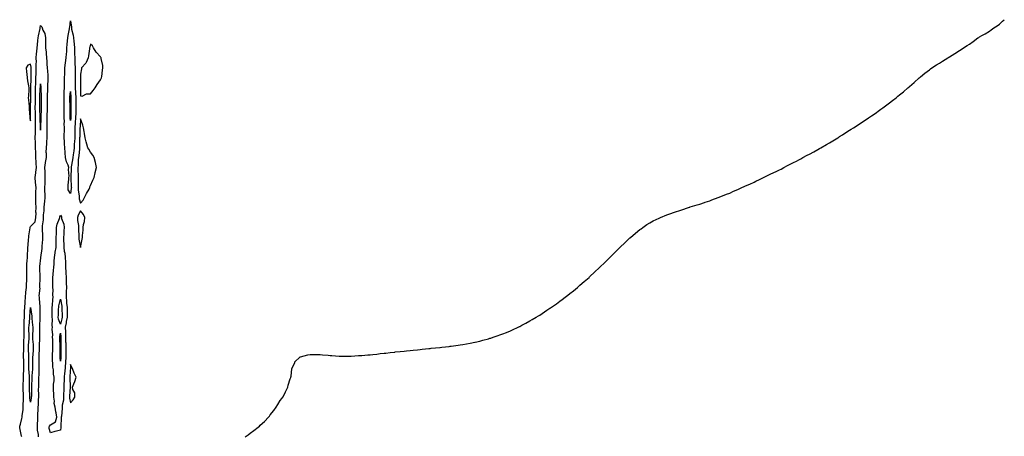
# Model space of a CAD drawing. Units: inches. Extents: x 870803 to 873443, y 7218698 to 7221338.
# Drawn here: x 872457 to 873443, y 7219403 to 7219820 of the extents above; entities that cross this region are included whole.
import ezdxf

# ---------------------------------------------------------------- set-up
doc = ezdxf.new("R2010")
doc.units = ezdxf.units.IN
doc.header["$MEASUREMENT"] = 0
doc.layers.add('Contour_87087218', color=7, linetype='Continuous', true_color=0x12a0cd)

msp = doc.modelspace()

# ---------------------------------------------------------------- linework, layer by layer
at = {"layer": 'Contour_87087218'}
for points in [[(872508.05, 7219645.88, 3325), (872505.7, 7219649.58, 3325), (872505.64, 7219651.92, 3325), (872505.66, 7219654.3, 3325), (872506.51, 7219660.38, 3325), (872506.53, 7219661.92, 3325), (872506.7, 7219663.27, 3325), (872506.18, 7219670.05, 3325), (872506.34, 7219671.92, 3325), (872505.56, 7219674.42, 3325), (872503.99, 7219677.86, 3325), (872503.14, 7219681.92, 3325), (872502.72, 7219686.59, 3325), (872502.77, 7219687.19, 3325), (872502.46, 7219691.92, 3325), (872502.08, 7219695.94, 3325), (872502.01, 7219697.96, 3325), (872501.68, 7219701.92, 3325), (872501.82, 7219705.69, 3325), (872501.99, 7219707.97, 3325), (872502.12, 7219711.92, 3325), (872501.87, 7219715.73, 3325), (872501.89, 7219718.07, 3325), (872501.67, 7219721.92, 3325), (872501.67, 7219725.55, 3325), (872501.69, 7219728.29, 3325), (872501.69, 7219731.92, 3325), (872501.68, 7219735.55, 3325), (872501.71, 7219738.27, 3325), (872501.69, 7219741.92, 3325), (872501.82, 7219745.69, 3325), (872501.79, 7219748.19, 3325), (872501.93, 7219751.92, 3325), (872501.98, 7219755.85, 3325), (872502, 7219757.97, 3325), (872502.06, 7219761.92, 3325), (872502.24, 7219766.1, 3325), (872502.24, 7219767.72, 3325), (872502.44, 7219771.92, 3325), (872503.01, 7219776.88, 3325), (872503.02, 7219776.96, 3325), (872503.71, 7219781.92, 3325), (872504, 7219785.96, 3325), (872504.24, 7219788.11, 3325), (872504.53, 7219791.92, 3325), (872504.73, 7219795.24, 3325), (872505.14, 7219799.01, 3325), (872505.34, 7219801.92, 3325), (872505.55, 7219804.42, 3325), (872507.09, 7219810.96, 3325), (872507.2, 7219811.92, 3325), (872507.29, 7219812.68, 3325), (872508.05, 7219819.24, 3325), (872508.93, 7219812.8, 3325), (872509.03, 7219811.92, 3325), (872509.21, 7219810.77, 3325), (872510.85, 7219804.71, 3325), (872511.17, 7219801.92, 3325), (872511.35, 7219798.62, 3325), (872511.72, 7219795.59, 3325), (872511.9, 7219791.92, 3325), (872512.01, 7219787.97, 3325), (872512.22, 7219786.1, 3325), (872512.32, 7219781.92, 3325), (872512.32, 7219777.66, 3325), (872512.55, 7219776.43, 3325), (872512.56, 7219771.92, 3325), (872512.67, 7219767.31, 3325), (872512.72, 7219766.59, 3325), (872512.82, 7219761.92, 3325), (872512.84, 7219757.13, 3325), (872512.84, 7219756.72, 3325), (872512.86, 7219751.92, 3325), (872513.08, 7219746.96, 3325), (872513.08, 7219746.88, 3325), (872513.28, 7219741.92, 3325), (872513.31, 7219737.19, 3325), (872513.33, 7219736.65, 3325), (872513.36, 7219731.92, 3325), (872513.3, 7219727.17, 3325), (872513.28, 7219726.69, 3325), (872513.22, 7219721.92, 3325), (872512.84, 7219717.13, 3325), (872512.79, 7219716.67, 3325), (872512.4, 7219711.92, 3325), (872512.32, 7219707.64, 3325), (872512.32, 7219706.2, 3325), (872512.25, 7219701.92, 3325), (872512.05, 7219697.92, 3325), (872511.84, 7219695.71, 3325), (872511.63, 7219691.92, 3325), (872511.28, 7219688.7, 3325), (872510.72, 7219684.6, 3325), (872510.42, 7219681.92, 3325), (872510.2, 7219679.77, 3325), (872508.8, 7219672.66, 3325), (872508.71, 7219671.92, 3325), (872508.72, 7219671.26, 3325), (872508.48, 7219662.35, 3325), (872508.49, 7219661.92, 3325), (872508.49, 7219661.47, 3325), (872508.88, 7219652.74, 3325), (872508.89, 7219651.92, 3325), (872508.88, 7219651.08, 3325)], [(872528.05, 7219745.81, 3326), (872530.86, 7219749.11, 3326), (872532.89, 7219751.92, 3326), (872534.78, 7219755.18, 3326), (872538.05, 7219759.99, 3326), (872538.83, 7219761.14, 3326), (872539.22, 7219761.92, 3326), (872539.41, 7219763.29, 3326), (872540.19, 7219769.77, 3326), (872540.52, 7219771.92, 3326), (872540.31, 7219774.19, 3326), (872538.78, 7219781.18, 3326), (872538.7, 7219781.92, 3326), (872538.52, 7219782.39, 3326), (872538.05, 7219782.99, 3326), (872533.87, 7219787.74, 3326), (872531.23, 7219791.92, 3326), (872530.11, 7219793.97, 3326), (872528.05, 7219795.61, 3326), (872527.3, 7219792.66, 3326), (872527.2, 7219791.92, 3326), (872527.05, 7219790.92, 3326), (872526.1, 7219783.87, 3326), (872525.79, 7219781.92, 3326), (872523.58, 7219777.45, 3326), (872523.3, 7219776.67, 3326), (872519.14, 7219771.92, 3326), (872519.1, 7219770.87, 3326), (872518.05, 7219765.67, 3326), (872517.97, 7219762, 3326), (872517.97, 7219761.92, 3326), (872517.97, 7219761.84, 3326), (872517.93, 7219752.04, 3326), (872517.93, 7219751.92, 3326), (872517.94, 7219751.8, 3326), (872518.05, 7219744.03, 3326), (872519.72, 7219743.58, 3326), (872523.96, 7219746.02, 3326)], [(872468.05, 7219718.68, 3326), (872468.1, 7219721.88, 3326), (872468.09, 7219721.96, 3326), (872468.15, 7219731.82, 3326), (872468.14, 7219731.92, 3326), (872468.14, 7219732.02, 3326), (872468.25, 7219741.72, 3326), (872468.25, 7219741.92, 3326), (872468.25, 7219742.12, 3326), (872468.24, 7219751.72, 3326), (872468.25, 7219751.92, 3326), (872468.26, 7219752.13, 3326), (872468.54, 7219761.43, 3326), (872468.56, 7219761.92, 3326), (872468.58, 7219762.45, 3326), (872468.8, 7219771.18, 3326), (872468.82, 7219771.92, 3326), (872468.79, 7219772.66, 3326), (872468.05, 7219775.73, 3326), (872465.2, 7219774.77, 3326), (872463.79, 7219771.92, 3326), (872464, 7219767.88, 3326), (872464.35, 7219765.63, 3326), (872464.57, 7219761.92, 3326), (872464.97, 7219758.83, 3326), (872466.12, 7219753.85, 3326), (872466.42, 7219751.92, 3326), (872466.18, 7219750.05, 3326), (872466.14, 7219743.83, 3326), (872465.82, 7219741.92, 3326), (872465.87, 7219739.73, 3326), (872466.73, 7219733.25, 3326), (872466.76, 7219731.92, 3326), (872466.78, 7219730.65, 3326), (872467.37, 7219722.6, 3326), (872467.39, 7219721.92, 3326), (872467.4, 7219721.28, 3326)], [(872478.05, 7219709.5, 3324), (872477.99, 7219711.86, 3324), (872477.99, 7219711.98, 3324), (872477.81, 7219721.69, 3324), (872477.81, 7219721.92, 3324), (872477.81, 7219722.15, 3324), (872477.5, 7219731.37, 3324), (872477.49, 7219731.92, 3324), (872477.5, 7219732.47, 3324), (872477.5, 7219741.37, 3324), (872477.51, 7219741.92, 3324), (872477.51, 7219742.45, 3324), (872477.84, 7219751.71, 3324), (872477.84, 7219751.92, 3324), (872477.85, 7219752.12, 3324), (872478.05, 7219755.88, 3324), (872478.34, 7219752.21, 3324), (872478.34, 7219751.92, 3324), (872478.34, 7219751.63, 3324), (872478.77, 7219742.64, 3324), (872478.76, 7219741.92, 3324), (872478.76, 7219741.22, 3324), (872478.77, 7219732.64, 3324), (872478.77, 7219731.92, 3324), (872478.73, 7219731.24, 3324), (872478.36, 7219722.23, 3324), (872478.34, 7219721.92, 3324), (872478.34, 7219721.63, 3324), (872478.13, 7219712, 3324), (872478.13, 7219711.84, 3324)], [(872508.05, 7219719.28, 3324), (872507.73, 7219721.61, 3324), (872507.72, 7219721.92, 3324), (872507.72, 7219722.25, 3324), (872507.71, 7219731.59, 3324), (872507.71, 7219731.92, 3324), (872507.71, 7219732.25, 3324), (872507.52, 7219741.39, 3324), (872507.52, 7219741.92, 3324), (872507.53, 7219742.43, 3324), (872508.05, 7219748.37, 3324), (872508.47, 7219742.35, 3324), (872508.49, 7219741.92, 3324), (872508.49, 7219741.47, 3324), (872508.33, 7219732.19, 3324), (872508.33, 7219731.92, 3324), (872508.33, 7219731.65, 3324), (872508.32, 7219722.19, 3324), (872508.32, 7219721.92, 3324), (872508.3, 7219721.67, 3324)], [(872518.05, 7219636.24, 3326), (872520.66, 7219639.3, 3326), (872522.1, 7219641.92, 3326), (872524.13, 7219645.85, 3326), (872526.63, 7219650.49, 3326), (872527.38, 7219651.92, 3326), (872527.47, 7219652.51, 3326), (872528.05, 7219653.89, 3326), (872530.46, 7219659.5, 3326), (872531.6, 7219661.92, 3326), (872532.78, 7219666.65, 3326), (872532.88, 7219667.1, 3326), (872534.17, 7219671.92, 3326), (872533.08, 7219676.9, 3326), (872533.07, 7219676.94, 3326), (872531.86, 7219681.92, 3326), (872530.46, 7219684.32, 3326), (872528.05, 7219687.53, 3326), (872526.46, 7219690.34, 3326), (872525.5, 7219691.92, 3326), (872524.57, 7219695.4, 3326), (872523.74, 7219697.62, 3326), (872522.9, 7219701.92, 3326), (872522.13, 7219706, 3326), (872521.68, 7219708.29, 3326), (872520.99, 7219711.92, 3326), (872520.5, 7219714.36, 3326), (872518.05, 7219720.75, 3326), (872517.58, 7219712.39, 3326), (872517.54, 7219711.92, 3326), (872517.53, 7219711.39, 3326), (872517.24, 7219702.72, 3326), (872517.23, 7219701.92, 3326), (872517.18, 7219701.06, 3326), (872517.08, 7219692.9, 3326), (872517.03, 7219691.92, 3326), (872516.9, 7219690.77, 3326), (872516.28, 7219683.7, 3326), (872516.07, 7219681.92, 3326), (872515.86, 7219679.73, 3326), (872515.76, 7219674.21, 3326), (872515.49, 7219671.92, 3326), (872515.52, 7219669.4, 3326), (872515.8, 7219664.17, 3326), (872515.83, 7219661.92, 3326), (872515.86, 7219659.73, 3326), (872515.79, 7219654.19, 3326), (872515.82, 7219651.92, 3326), (872515.8, 7219649.67, 3326), (872516.71, 7219643.25, 3326), (872516.7, 7219641.92, 3326), (872516.72, 7219640.59, 3326)], [(872518.05, 7219591.88, 3326), (872518.06, 7219591.94, 3326), (872519.86, 7219600.1, 3326), (872520.13, 7219601.92, 3326), (872520.14, 7219604.01, 3326), (872520.67, 7219609.3, 3326), (872520.68, 7219611.92, 3326), (872521.12, 7219614.99, 3326), (872522.05, 7219617.92, 3326), (872522.42, 7219621.92, 3326), (872521.22, 7219625.08, 3326), (872518.05, 7219628.68, 3326), (872515.82, 7219624.15, 3326), (872515.13, 7219621.92, 3326), (872515.06, 7219618.93, 3326), (872516.19, 7219613.78, 3326), (872516.12, 7219611.92, 3326), (872516.05, 7219609.93, 3326), (872516.54, 7219603.42, 3326), (872516.47, 7219601.92, 3326), (872516.35, 7219600.22, 3326), (872518.04, 7219591.94, 3326), (872518.04, 7219591.9, 3326)], [(872498.05, 7219408.81, 3325), (872493.93, 7219407.8, 3325), (872492.4, 7219407.56, 3325), (872488.05, 7219406.16, 3325), (872486.68, 7219410.55, 3325), (872486.85, 7219411.92, 3325), (872487.06, 7219412.92, 3325), (872488.05, 7219414.26, 3325), (872492.96, 7219417, 3325), (872494.5, 7219421.92, 3325), (872493.69, 7219426.28, 3325), (872493.39, 7219427.27, 3325), (872492.75, 7219431.92, 3325), (872491.66, 7219435.53, 3325), (872492.08, 7219437.9, 3325), (872491.52, 7219441.92, 3325), (872491.35, 7219445.22, 3325), (872491.19, 7219448.78, 3325), (872491.03, 7219451.92, 3325), (872491.12, 7219454.99, 3325), (872491.61, 7219458.37, 3325), (872491.69, 7219461.92, 3325), (872491.11, 7219464.97, 3325), (872490.89, 7219469.07, 3325), (872490.46, 7219471.92, 3325), (872490.32, 7219474.19, 3325), (872490.11, 7219479.85, 3325), (872489.99, 7219481.92, 3325), (872490.05, 7219483.93, 3325), (872490.39, 7219489.58, 3325), (872490.46, 7219491.92, 3325), (872490.38, 7219494.24, 3325), (872490.27, 7219499.71, 3325), (872490.19, 7219501.92, 3325), (872490.32, 7219504.19, 3325), (872489.86, 7219510.1, 3325), (872490, 7219511.92, 3325), (872489.67, 7219513.54, 3325), (872490.09, 7219519.89, 3325), (872489.82, 7219521.92, 3325), (872489.85, 7219523.72, 3325), (872489.69, 7219530.28, 3325), (872489.71, 7219531.92, 3325), (872489.99, 7219533.85, 3325), (872490.34, 7219539.63, 3325), (872490.74, 7219541.92, 3325), (872490.47, 7219544.34, 3325), (872490.61, 7219549.36, 3325), (872490.39, 7219551.92, 3325), (872490.47, 7219554.34, 3325), (872490.4, 7219559.58, 3325), (872490.49, 7219561.92, 3325), (872490.77, 7219564.63, 3325), (872490.96, 7219569.01, 3325), (872491.31, 7219571.92, 3325), (872491.58, 7219575.46, 3325), (872491.69, 7219578.29, 3325), (872491.99, 7219581.92, 3325), (872492.65, 7219586.53, 3325), (872492.66, 7219587.31, 3325), (872493.56, 7219591.92, 3325), (872493.64, 7219596.33, 3325), (872493.77, 7219597.64, 3325), (872493.86, 7219601.92, 3325), (872494.08, 7219605.88, 3325), (872493.98, 7219607.86, 3325), (872494.16, 7219611.92, 3325), (872494.79, 7219615.18, 3325), (872497.13, 7219621, 3325), (872497.38, 7219621.92, 3325), (872497.47, 7219622.51, 3325), (872498.05, 7219624.22, 3325), (872498.89, 7219622.76, 3325), (872498.92, 7219621.92, 3325), (872499.07, 7219620.9, 3325), (872501.46, 7219615.32, 3325), (872501.7, 7219611.92, 3325), (872501.52, 7219608.44, 3325), (872501.38, 7219605.26, 3325), (872501.21, 7219601.92, 3325), (872501.16, 7219598.81, 3325), (872501.42, 7219595.3, 3325), (872501.37, 7219591.92, 3325), (872501.85, 7219588.11, 3325), (872502.31, 7219586.18, 3325), (872502.72, 7219581.92, 3325), (872502.96, 7219577.02, 3325), (872502.98, 7219576.84, 3325), (872503.19, 7219571.92, 3325), (872503.45, 7219567.31, 3325), (872503.42, 7219566.55, 3325), (872503.64, 7219561.92, 3325), (872503.78, 7219557.64, 3325), (872503.77, 7219556.2, 3325), (872503.9, 7219551.92, 3325), (872503.73, 7219547.6, 3325), (872503.86, 7219546.12, 3325), (872503.65, 7219541.92, 3325), (872504.12, 7219537.99, 3325), (872504.18, 7219535.79, 3325), (872504.58, 7219531.92, 3325), (872504.61, 7219528.48, 3325), (872504.55, 7219525.42, 3325), (872504.58, 7219521.92, 3325), (872503.8, 7219517.66, 3325), (872503.63, 7219516.33, 3325), (872502.7, 7219511.92, 3325), (872502.93, 7219507.04, 3325), (872502.96, 7219506.82, 3325), (872503.16, 7219501.92, 3325), (872503.21, 7219497.08, 3325), (872503.23, 7219496.74, 3325), (872503.29, 7219491.92, 3325), (872503.32, 7219487.19, 3325), (872503.32, 7219486.65, 3325), (872503.35, 7219481.92, 3325), (872503.08, 7219476.96, 3325), (872503.08, 7219476.88, 3325), (872502.82, 7219471.92, 3325), (872502.37, 7219467.6, 3325), (872502.09, 7219465.96, 3325), (872501.63, 7219461.92, 3325), (872501.63, 7219458.35, 3325), (872501.49, 7219455.36, 3325), (872501.49, 7219451.92, 3325), (872501.31, 7219448.66, 3325), (872501.2, 7219445.06, 3325), (872501.03, 7219441.92, 3325), (872501.02, 7219438.95, 3325), (872499.82, 7219433.7, 3325), (872499.8, 7219431.92, 3325), (872499.59, 7219430.38, 3325), (872498.96, 7219422.84, 3325), (872498.85, 7219421.92, 3325), (872498.85, 7219421.12, 3325), (872498.39, 7219412.27, 3325), (872498.39, 7219411.92, 3325), (872498.38, 7219411.59, 3325)], [(872498.05, 7219514.85, 3324), (872496.1, 7219519.97, 3324), (872495.85, 7219521.92, 3324), (872495.88, 7219524.09, 3324), (872496.2, 7219530.06, 3324), (872496.22, 7219531.92, 3324), (872496.45, 7219533.52, 3324), (872498.05, 7219539.91, 3324), (872499.35, 7219533.21, 3324), (872499.48, 7219531.92, 3324), (872499.5, 7219530.47, 3324), (872499.78, 7219523.66, 3324), (872499.8, 7219521.92, 3324), (872499.53, 7219520.44, 3324)], [(872468.05, 7219436.8, 3324), (872467.37, 7219441.24, 3324), (872467.35, 7219441.92, 3324), (872467.32, 7219442.64, 3324), (872467.05, 7219450.92, 3324), (872467.02, 7219451.92, 3324), (872467.04, 7219452.94, 3324), (872466.92, 7219460.79, 3324), (872466.94, 7219461.92, 3324), (872466.94, 7219463.03, 3324), (872466.41, 7219470.28, 3324), (872466.41, 7219471.92, 3324), (872466.4, 7219473.58, 3324), (872466.33, 7219480.2, 3324), (872466.32, 7219481.92, 3324), (872466.32, 7219483.66, 3324), (872465.97, 7219489.83, 3324), (872465.97, 7219491.92, 3324), (872466.04, 7219493.93, 3324), (872466.59, 7219500.47, 3324), (872466.65, 7219501.92, 3324), (872466.65, 7219503.33, 3324), (872466.49, 7219510.36, 3324), (872466.5, 7219511.92, 3324), (872466.55, 7219513.42, 3324), (872467.17, 7219521.04, 3324), (872467.21, 7219521.92, 3324), (872467.25, 7219522.72, 3324), (872468.05, 7219531.84, 3324), (872469.25, 7219523.13, 3324), (872469.31, 7219521.92, 3324), (872469.37, 7219520.59, 3324), (872470.15, 7219514.03, 3324), (872470.23, 7219511.92, 3324), (872470.19, 7219509.79, 3324), (872470, 7219503.87, 3324), (872469.96, 7219501.92, 3324), (872470.04, 7219499.93, 3324), (872470.65, 7219494.52, 3324), (872470.75, 7219491.92, 3324), (872470.63, 7219489.34, 3324), (872470.26, 7219484.13, 3324), (872470.15, 7219481.92, 3324), (872470.14, 7219479.83, 3324), (872470.07, 7219473.95, 3324), (872470.06, 7219471.92, 3324), (872469.97, 7219470.01, 3324), (872469.39, 7219463.27, 3324), (872469.33, 7219461.92, 3324), (872469.29, 7219460.67, 3324), (872469.16, 7219453.03, 3324), (872469.13, 7219451.92, 3324), (872469.12, 7219450.85, 3324), (872468.84, 7219442.7, 3324), (872468.83, 7219441.92, 3324), (872468.77, 7219441.2, 3324)], [(872498.05, 7219477.86, 3324), (872497.73, 7219481.59, 3324), (872497.71, 7219481.92, 3324), (872497.72, 7219482.25, 3324), (872497.79, 7219491.67, 3324), (872497.8, 7219491.92, 3324), (872497.79, 7219492.17, 3324), (872497.34, 7219501.22, 3324), (872497.32, 7219501.92, 3324), (872497.36, 7219502.62, 3324), (872498.05, 7219505.96, 3324), (872498.51, 7219502.37, 3324), (872498.53, 7219501.92, 3324), (872498.53, 7219501.43, 3324), (872498.22, 7219492.1, 3324), (872498.22, 7219491.92, 3324), (872498.23, 7219491.74, 3324), (872498.27, 7219482.13, 3324), (872498.28, 7219481.92, 3324), (872498.26, 7219481.71, 3324)], [(872508.05, 7219436.31, 3326), (872510.86, 7219439.11, 3326), (872512.53, 7219441.92, 3326), (872512.23, 7219446.1, 3326), (872510.47, 7219449.5, 3326), (872510.05, 7219451.92, 3326), (872511.28, 7219455.16, 3326), (872512.42, 7219457.55, 3326), (872513.66, 7219461.92, 3326), (872511.87, 7219465.75, 3326), (872510.24, 7219469.73, 3326), (872509.3, 7219471.92, 3326), (872508.88, 7219472.76, 3326), (872508.05, 7219474.6, 3326), (872507.92, 7219472.06, 3326), (872507.91, 7219471.92, 3326), (872507.9, 7219471.76, 3326), (872507.47, 7219462.51, 3326), (872507.4, 7219461.92, 3326), (872507.4, 7219461.28, 3326), (872507.86, 7219452.12, 3326), (872507.86, 7219451.92, 3326), (872507.85, 7219451.72, 3326), (872507.13, 7219442.84, 3326), (872507.08, 7219441.92, 3326), (872507.07, 7219440.94, 3326)]]:
    msp.add_polyline3d(points, close=True, dxfattribs=at)
for points in [[(872682.95, 7219401.92, 3325), (872685.83, 7219404.15, 3325), (872688.05, 7219405.77, 3325), (872691.57, 7219408.4, 3325), (872695.96, 7219411.92, 3325), (872697.13, 7219412.84, 3325), (872698.05, 7219413.66, 3325), (872702.39, 7219417.58, 3325), (872706.38, 7219421.92, 3325), (872707.14, 7219422.82, 3325), (872708.05, 7219424.09, 3325), (872711.54, 7219428.44, 3325), (872714.03, 7219431.92, 3325), (872715.6, 7219434.38, 3325), (872718.05, 7219438.46, 3325), (872719.57, 7219440.4, 3325), (872720.67, 7219441.92, 3325), (872723.18, 7219446.78, 3325), (872723.45, 7219447.31, 3325), (872725.77, 7219451.92, 3325), (872726.1, 7219453.87, 3325), (872728.05, 7219460.14, 3325), (872728.55, 7219461.41, 3325), (872728.82, 7219461.92, 3325), (872729.09, 7219462.96, 3325), (872729.66, 7219470.32, 3325), (872730.3, 7219471.92, 3325), (872732.55, 7219476.41, 3325), (872732.8, 7219477.17, 3325), (872737.55, 7219481.92, 3325), (872737.88, 7219482.1, 3325), (872738.05, 7219482.13, 3325), (872738.31, 7219482.17, 3325), (872745.55, 7219484.42, 3325), (872748.05, 7219484.62, 3325), (872750.62, 7219484.5, 3325), (872755.29, 7219484.67, 3325), (872758.05, 7219484.52, 3325), (872760.33, 7219484.21, 3325), (872766.17, 7219483.8, 3325), (872768.05, 7219483.58, 3325), (872769.58, 7219483.44, 3325), (872776.91, 7219483.05, 3325), (872778.05, 7219482.96, 3325), (872779.05, 7219482.92, 3325), (872787.05, 7219482.92, 3325), (872788.05, 7219482.9, 3325), (872789.09, 7219482.96, 3325), (872796.5, 7219483.46, 3325), (872798.05, 7219483.56, 3325), (872799.82, 7219483.7, 3325), (872805.82, 7219484.15, 3325), (872808.05, 7219484.34, 3325), (872810.77, 7219484.63, 3325), (872814.89, 7219485.08, 3325), (872818.05, 7219485.46, 3325), (872821.96, 7219485.83, 3325), (872823.93, 7219486.04, 3325), (872828.05, 7219486.49, 3325), (872832.88, 7219487.1, 3325), (872833.27, 7219487.13, 3325), (872838.05, 7219487.6, 3325), (872841.98, 7219487.99, 3325), (872844.35, 7219488.23, 3325), (872848.05, 7219488.62, 3325), (872851.03, 7219488.93, 3325), (872855.55, 7219489.42, 3325), (872858.05, 7219489.69, 3325), (872860.07, 7219489.91, 3325), (872866.75, 7219490.61, 3325), (872868.05, 7219490.75, 3325), (872869.12, 7219490.85, 3325), (872877.83, 7219491.71, 3325), (872878.05, 7219491.72, 3325), (872878.23, 7219491.74, 3325), (872879.72, 7219491.92, 3325), (872887.19, 7219492.78, 3325), (872888.05, 7219492.92, 3325), (872889.19, 7219493.05, 3325), (872896.03, 7219493.93, 3325), (872898.05, 7219494.24, 3325), (872900.86, 7219494.73, 3325), (872904.63, 7219495.34, 3325), (872908.05, 7219495.9, 3325), (872912.97, 7219497, 3325), (872913.19, 7219497.06, 3325), (872918.05, 7219498.13, 3325), (872921.05, 7219498.91, 3325), (872926.58, 7219500.46, 3325), (872928.05, 7219500.87, 3325), (872928.86, 7219501.12, 3325), (872931.28, 7219501.92, 3325), (872936.36, 7219503.62, 3325), (872938.05, 7219504.22, 3325), (872941.8, 7219505.67, 3325), (872943.6, 7219506.37, 3325), (872948.05, 7219508.11, 3325), (872950.66, 7219509.3, 3325), (872956.19, 7219511.92, 3325), (872957.45, 7219512.53, 3325), (872958.05, 7219512.82, 3325), (872960.05, 7219513.91, 3325), (872963.92, 7219516.04, 3325), (872968.05, 7219518.33, 3325), (872970.34, 7219519.63, 3325), (872974.2, 7219521.92, 3325), (872976.64, 7219523.33, 3325), (872978.05, 7219524.19, 3325), (872982.64, 7219527.33, 3325), (872985.05, 7219528.91, 3325), (872988.05, 7219530.9, 3325), (872988.65, 7219531.31, 3325), (872989.48, 7219531.92, 3325), (872994.5, 7219535.47, 3325), (872998.05, 7219537.99, 3325), (873000.35, 7219539.62, 3325), (873003.35, 7219541.92, 3325), (873005.96, 7219544.01, 3325), (873008.05, 7219545.65, 3325), (873011.52, 7219548.46, 3325), (873015.7, 7219551.92, 3325), (873016.94, 7219553.03, 3325), (873018.05, 7219554.03, 3325), (873022.34, 7219557.64, 3325), (873027.28, 7219561.92, 3325), (873027.68, 7219562.29, 3325), (873028.05, 7219562.66, 3325), (873032.82, 7219567.15, 3325), (873037.74, 7219571.92, 3325), (873037.89, 7219572.08, 3325), (873038.05, 7219572.23, 3325), (873043.05, 7219576.92, 3325), (873048.05, 7219581.76, 3325), (873048.13, 7219581.84, 3325), (873048.21, 7219581.92, 3325), (873053.05, 7219586.92, 3325), (873058.05, 7219591.92, 3325), (873063.23, 7219596.74, 3325), (873068.05, 7219601.39, 3325), (873068.33, 7219601.65, 3325), (873068.67, 7219601.92, 3325), (873073.72, 7219606.26, 3325), (873078.05, 7219609.81, 3325), (873079.27, 7219610.69, 3325), (873081.05, 7219611.92, 3325), (873085.19, 7219614.77, 3325), (873088.05, 7219616.67, 3325), (873091.42, 7219618.54, 3325), (873097.46, 7219621.33, 3325), (873098.05, 7219621.61, 3325), (873098.26, 7219621.71, 3325), (873098.74, 7219621.92, 3325), (873105.24, 7219624.73, 3325), (873108.05, 7219625.73, 3325), (873112.63, 7219627.33, 3325), (873113.85, 7219627.72, 3325), (873118.05, 7219629.05, 3325), (873120.19, 7219629.77, 3325), (873126.8, 7219631.92, 3325), (873127.75, 7219632.21, 3325), (873128.05, 7219632.29, 3325), (873128.61, 7219632.47, 3325), (873135.36, 7219634.62, 3325), (873138.05, 7219635.42, 3325), (873142.86, 7219637.1, 3325), (873143.42, 7219637.29, 3325), (873148.05, 7219638.8, 3325), (873150.28, 7219639.69, 3325), (873156.38, 7219641.92, 3325), (873157.6, 7219642.37, 3325), (873158.05, 7219642.53, 3325), (873159.05, 7219642.92, 3325), (873164.77, 7219645.2, 3325), (873168.05, 7219646.49, 3325), (873171.8, 7219648.17, 3325), (873176.17, 7219650.05, 3325), (873178.05, 7219650.85, 3325), (873178.78, 7219651.2, 3325), (873180.36, 7219651.92, 3325), (873185.63, 7219654.34, 3325), (873188.05, 7219655.38, 3325), (873192.57, 7219657.39, 3325), (873194.35, 7219658.23, 3325), (873198.05, 7219659.97, 3325), (873199.36, 7219660.61, 3325), (873201.91, 7219661.92, 3325), (873206, 7219663.97, 3325), (873208.05, 7219664.95, 3325), (873212.75, 7219667.23, 3325), (873213.92, 7219667.8, 3325), (873218.05, 7219669.75, 3325), (873219.47, 7219670.49, 3325), (873222.18, 7219671.92, 3325), (873226.03, 7219673.93, 3325), (873228.05, 7219674.95, 3325), (873232.68, 7219677.29, 3325), (873234.24, 7219678.11, 3325), (873238.05, 7219680.1, 3325), (873239.23, 7219680.75, 3325), (873241.38, 7219681.92, 3325), (873245.7, 7219684.26, 3325), (873248.05, 7219685.55, 3325), (873252.17, 7219687.8, 3325), (873256.21, 7219690.08, 3325), (873258.05, 7219691.12, 3325), (873258.56, 7219691.41, 3325), (873259.45, 7219691.92, 3325), (873264.89, 7219695.08, 3325), (873268.05, 7219696.86, 3325), (873271.19, 7219698.78, 3325), (873276.35, 7219701.92, 3325), (873277.4, 7219702.56, 3325), (873278.05, 7219702.97, 3325), (873281.05, 7219704.93, 3325), (873283.48, 7219706.49, 3325), (873288.05, 7219709.32, 3325), (873289.62, 7219710.36, 3325), (873291.98, 7219711.92, 3325), (873295.69, 7219714.28, 3325), (873298.05, 7219715.87, 3325), (873301.71, 7219718.27, 3325), (873307.17, 7219721.92, 3325), (873307.69, 7219722.27, 3325), (873308.05, 7219722.51, 3325), (873309.97, 7219723.83, 3325), (873313.62, 7219726.35, 3325), (873318.05, 7219729.48, 3325), (873319.48, 7219730.49, 3325), (873321.44, 7219731.92, 3325), (873325.22, 7219734.75, 3325), (873328.05, 7219736.86, 3325), (873330.91, 7219739.07, 3325), (873334.61, 7219741.92, 3325), (873336.48, 7219743.48, 3325), (873338.05, 7219744.79, 3325), (873341.99, 7219747.97, 3325), (873346.57, 7219751.92, 3325), (873347.35, 7219752.62, 3325), (873348.05, 7219753.25, 3325), (873352.66, 7219757.31, 3325), (873357.88, 7219761.92, 3325), (873358.05, 7219762.08, 3325), (873359.05, 7219762.92, 3325), (873363.39, 7219766.59, 3325), (873368.05, 7219770.12, 3325), (873369.07, 7219770.9, 3325), (873370.6, 7219771.92, 3325), (873375.03, 7219774.93, 3325), (873378.05, 7219776.71, 3325), (873381.22, 7219778.76, 3325), (873386.31, 7219781.92, 3325), (873387.4, 7219782.56, 3325), (873388.05, 7219782.94, 3325), (873390.91, 7219784.77, 3325), (873393.49, 7219786.47, 3325), (873398.05, 7219789.21, 3325), (873399.67, 7219790.3, 3325), (873402.02, 7219791.92, 3325), (873405.69, 7219794.28, 3325), (873408.05, 7219795.73, 3325), (873411.66, 7219798.31, 3325), (873416.56, 7219801.92, 3325), (873417.44, 7219802.53, 3325), (873418.05, 7219802.94, 3325), (873420.43, 7219804.3, 3325), (873423.79, 7219806.18, 3325), (873428.05, 7219808.7, 3325), (873429.92, 7219810.05, 3325), (873432.6, 7219811.92, 3325), (873435.83, 7219814.15, 3325), (873438.05, 7219815.79, 3325), (873441.29, 7219818.68, 3325), (873443, 7219820.24, 3325)], [(872459.17, 7219401.92, 3325), (872458.96, 7219402.84, 3325), (872458.05, 7219407.6, 3325), (872457.27, 7219411.14, 3325), (872457.18, 7219411.92, 3325), (872457.31, 7219412.66, 3325), (872458.05, 7219414.83, 3325), (872459.46, 7219420.51, 3325), (872459.65, 7219421.92, 3325), (872459.69, 7219423.56, 3325), (872460.78, 7219429.19, 3325), (872460.82, 7219431.92, 3325), (872460.71, 7219434.58, 3325), (872461.07, 7219438.89, 3325), (872460.98, 7219441.92, 3325), (872460.88, 7219444.75, 3325), (872460.7, 7219449.26, 3325), (872460.61, 7219451.92, 3325), (872460.66, 7219454.54, 3325), (872460.92, 7219459.05, 3325), (872460.97, 7219461.92, 3325), (872460.97, 7219464.85, 3325), (872461.25, 7219468.72, 3325), (872461.24, 7219471.92, 3325), (872461.22, 7219475.08, 3325), (872461.18, 7219478.78, 3325), (872461.16, 7219481.92, 3325), (872461.16, 7219485.03, 3325), (872461.36, 7219488.6, 3325), (872461.36, 7219491.92, 3325), (872461.48, 7219495.34, 3325), (872461.43, 7219498.54, 3325), (872461.56, 7219501.92, 3325), (872461.57, 7219505.44, 3325), (872461.64, 7219508.33, 3325), (872461.65, 7219511.92, 3325), (872461.78, 7219515.65, 3325), (872461.76, 7219518.21, 3325), (872461.9, 7219521.92, 3325), (872462.11, 7219525.98, 3325), (872462.15, 7219527.82, 3325), (872462.37, 7219531.92, 3325), (872462.6, 7219536.47, 3325), (872462.67, 7219537.31, 3325), (872462.88, 7219541.92, 3325), (872463.29, 7219546.69, 3325), (872463.38, 7219547.25, 3325), (872463.84, 7219551.92, 3325), (872464.04, 7219555.92, 3325), (872464.18, 7219558.05, 3325), (872464.38, 7219561.92, 3325), (872464.37, 7219565.59, 3325), (872464.32, 7219568.19, 3325), (872464.31, 7219571.92, 3325), (872464.44, 7219575.53, 3325), (872464.72, 7219578.6, 3325), (872464.86, 7219581.92, 3325), (872464.88, 7219585.08, 3325), (872465.43, 7219589.3, 3325), (872465.46, 7219591.92, 3325), (872465.68, 7219594.28, 3325), (872466.14, 7219600.01, 3325), (872466.31, 7219601.92, 3325), (872466.43, 7219603.54, 3325), (872467.72, 7219611.59, 3325), (872467.75, 7219611.92, 3325), (872467.79, 7219612.17, 3325), (872468.05, 7219613.05, 3325), (872472.55, 7219617.43, 3325), (872473.33, 7219621.92, 3325), (872473.53, 7219626.43, 3325), (872473.38, 7219627.25, 3325), (872473.52, 7219631.92, 3325), (872473.49, 7219636.47, 3325), (872473.34, 7219637.21, 3325), (872473.32, 7219641.92, 3325), (872473.4, 7219646.57, 3325), (872473.44, 7219647.31, 3325), (872473.53, 7219651.92, 3325), (872473.08, 7219656.88, 3325), (872473.07, 7219656.94, 3325), (872472.64, 7219661.92, 3325), (872473.34, 7219666.63, 3325), (872473.39, 7219667.25, 3325), (872474, 7219671.92, 3325), (872473.81, 7219676.16, 3325), (872473.6, 7219677.47, 3325), (872473.45, 7219681.92, 3325), (872473.23, 7219686.74, 3325), (872473.2, 7219687.08, 3325), (872473.01, 7219691.92, 3325), (872472.92, 7219696.78, 3325), (872472.93, 7219697.04, 3325), (872472.84, 7219701.92, 3325), (872472.9, 7219706.76, 3325), (872472.91, 7219707.06, 3325), (872472.97, 7219711.92, 3325), (872472.96, 7219716.82, 3325), (872472.96, 7219717.02, 3325), (872472.95, 7219721.92, 3325), (872472.88, 7219726.74, 3325), (872472.89, 7219727.08, 3325), (872472.82, 7219731.92, 3325), (872472.85, 7219736.72, 3325), (872472.85, 7219737.12, 3325), (872472.88, 7219741.92, 3325), (872472.96, 7219746.82, 3325), (872472.96, 7219747.02, 3325), (872473.05, 7219751.92, 3325), (872473.24, 7219756.72, 3325), (872473.26, 7219757.13, 3325), (872473.47, 7219761.92, 3325), (872473.58, 7219766.39, 3325), (872473.61, 7219767.49, 3325), (872473.73, 7219771.92, 3325), (872473.61, 7219776.35, 3325), (872473.85, 7219777.72, 3325), (872473.67, 7219781.92, 3325), (872474.05, 7219785.92, 3325), (872474.43, 7219788.31, 3325), (872474.81, 7219791.92, 3325), (872475.01, 7219794.97, 3325), (872475.39, 7219799.26, 3325), (872475.57, 7219801.92, 3325), (872475.85, 7219804.13, 3325), (872477.63, 7219811.49, 3325), (872477.69, 7219811.92, 3325), (872477.72, 7219812.25, 3325), (872478.05, 7219814.32, 3325), (872479.34, 7219813.21, 3325), (872479.63, 7219811.92, 3325), (872480.38, 7219809.6, 3325), (872482.46, 7219806.33, 3325), (872482.98, 7219801.92, 3325), (872483.05, 7219796.92, 3325), (872483.11, 7219791.92, 3325), (872483.63, 7219787.51, 3325), (872483.61, 7219786.35, 3325), (872484.01, 7219781.92, 3325), (872484.47, 7219778.35, 3325), (872484.34, 7219775.63, 3325), (872484.69, 7219771.92, 3325), (872484.9, 7219768.78, 3325), (872485.28, 7219764.69, 3325), (872485.48, 7219761.92, 3325), (872485.47, 7219759.34, 3325), (872485.1, 7219754.87, 3325), (872485.1, 7219751.92, 3325), (872485.07, 7219748.93, 3325), (872484.81, 7219745.16, 3325), (872484.77, 7219741.92, 3325), (872484.78, 7219738.64, 3325), (872484.77, 7219735.2, 3325), (872484.77, 7219731.92, 3325), (872484.62, 7219728.48, 3325), (872484.47, 7219725.51, 3325), (872484.3, 7219721.92, 3325), (872484.28, 7219718.15, 3325), (872484.3, 7219715.67, 3325), (872484.27, 7219711.92, 3325), (872484.25, 7219708.13, 3325), (872484.31, 7219705.67, 3325), (872484.29, 7219701.92, 3325), (872483.98, 7219697.84, 3325), (872483.86, 7219696.1, 3325), (872483.54, 7219691.92, 3325), (872483.49, 7219687.37, 3325), (872483.59, 7219686.39, 3325), (872483.53, 7219681.92, 3325), (872482.81, 7219677.15, 3325), (872482.72, 7219676.59, 3325), (872482, 7219671.92, 3325), (872482.2, 7219667.78, 3325), (872482.3, 7219666.18, 3325), (872482.5, 7219661.92, 3325), (872482.39, 7219657.58, 3325), (872482.25, 7219656.12, 3325), (872482.13, 7219651.92, 3325), (872482.18, 7219647.8, 3325), (872482.26, 7219646.12, 3325), (872482.3, 7219641.92, 3325), (872482.08, 7219637.9, 3325), (872481.68, 7219635.55, 3325), (872481.43, 7219631.92, 3325), (872481.27, 7219628.7, 3325), (872480.79, 7219624.65, 3325), (872480.64, 7219621.92, 3325), (872480.53, 7219619.44, 3325), (872479.65, 7219613.52, 3325), (872479.56, 7219611.92, 3325), (872479.73, 7219610.24, 3325), (872479.87, 7219603.74, 3325), (872480.09, 7219601.92, 3325), (872479.94, 7219600.03, 3325), (872479.43, 7219593.31, 3325), (872479.31, 7219591.92, 3325), (872479.26, 7219590.71, 3325), (872478.11, 7219581.98, 3325), (872478.11, 7219581.86, 3325), (872478.05, 7219581.45, 3325), (872477.1, 7219572.88, 3325), (872477.16, 7219571.92, 3325), (872477.15, 7219571.02, 3325), (872477.42, 7219562.55, 3325), (872477.42, 7219561.92, 3325), (872477.45, 7219561.31, 3325), (872477.11, 7219552.86, 3325), (872477.16, 7219551.92, 3325), (872477.26, 7219551.12, 3325), (872476.45, 7219543.52, 3325), (872476.58, 7219541.92, 3325), (872476.65, 7219540.53, 3325), (872477.38, 7219532.58, 3325), (872477.42, 7219531.92, 3325), (872477.45, 7219531.33, 3325), (872477.24, 7219522.72, 3325), (872477.28, 7219521.92, 3325), (872477.32, 7219521.18, 3325), (872477, 7219512.97, 3325), (872477.04, 7219511.92, 3325), (872477.02, 7219510.88, 3325), (872476.92, 7219503.05, 3325), (872476.9, 7219501.92, 3325), (872476.94, 7219500.81, 3325), (872476.68, 7219493.29, 3325), (872476.73, 7219491.92, 3325), (872476.67, 7219490.53, 3325), (872476.49, 7219483.48, 3325), (872476.42, 7219481.92, 3325), (872476.41, 7219480.28, 3325), (872476.42, 7219473.54, 3325), (872476.41, 7219471.92, 3325), (872476.33, 7219470.2, 3325), (872476.25, 7219463.72, 3325), (872476.16, 7219461.92, 3325), (872476.11, 7219459.99, 3325), (872475.91, 7219454.07, 3325), (872475.86, 7219451.92, 3325), (872475.83, 7219449.71, 3325), (872475.92, 7219444.05, 3325), (872475.9, 7219441.92, 3325), (872475.72, 7219439.6, 3325), (872475.68, 7219434.28, 3325), (872475.46, 7219431.92, 3325), (872475.24, 7219429.11, 3325), (872475.13, 7219424.83, 3325), (872474.87, 7219421.92, 3325), (872474.87, 7219418.74, 3325), (872474.74, 7219415.22, 3325), (872474.74, 7219411.92, 3325), (872474.76, 7219408.64, 3325), (872475.63, 7219404.34, 3325), (872475.65, 7219401.92, 3325)]]:
    msp.add_polyline3d(points, dxfattribs=at)

doc.saveas('drawing.dxf')
